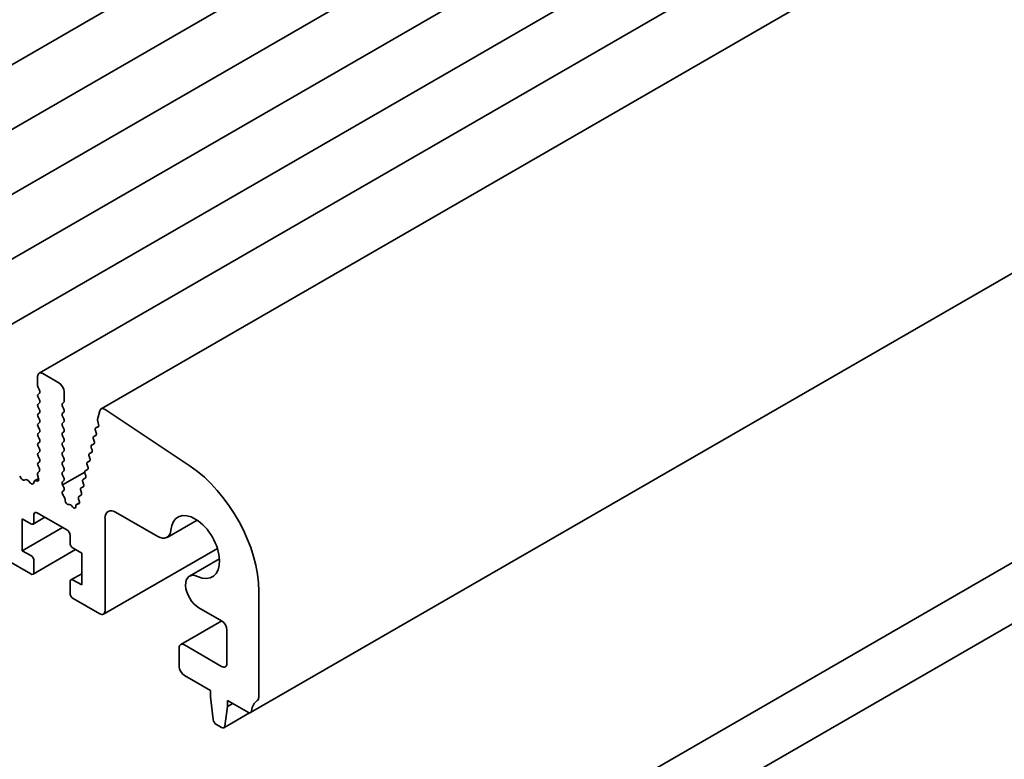
# Model space of a CAD drawing. Units: millimetres. Extents: x 0 to 5905, y 0 to 1124.
# Drawn here: x 712 to 767, y 263 to 304 of the extents above; entities that cross this region are included whole.
import ezdxf

# ---------------------------------------------------------------- set-up
doc = ezdxf.new("R2010")
doc.units = ezdxf.units.MM
doc.header["$LTSCALE"] = 2.5
doc.layers.add('Visible (ISO)', color=7, linetype='Continuous', lineweight=35)

msp = doc.modelspace()

# ---------------------------------------------------------------- linework, layer by layer
at = {"layer": 'Visible (ISO)'}
for p, q in [((819.6415, 363.9799), (697.6655, 293.5571)), ((822.7645, 362.1768), (700.7886, 291.754)), ((825.8876, 360.3737), (703.9116, 289.9509)), ((829.0106, 358.5706), (707.0347, 288.1478)), ((832.1337, 356.7675), (710.1578, 286.3447)), ((835.2567, 354.9644), (713.2808, 284.5416)), ((838.6978, 352.9769), (716.7219, 282.5541)), ((847.0037, 336.0943), (725.0278, 265.6714)), ((843.1233, 317.7628), (721.1474, 247.34)), ((846.0696, 316.0618), (724.0936, 245.6389)), ((714.373, 284.0106), (713.4891, 284.521)), ((713.1945, 284.3509), (713.1945, 283.8405)), ((713.2181, 283.7453), (713.2888, 283.5956)), ((713.2888, 283.4323), (713.2181, 283.3643)), ((714.6677, 282.99), (714.6677, 283.5003)), ((713.2181, 283.201), (713.2888, 283.0513)), ((713.2888, 282.888), (713.2181, 282.8199)), ((714.5734, 282.8539), (714.6441, 282.922)), ((713.2181, 282.6566), (713.2888, 282.5069)), ((713.2888, 282.3436), (713.2181, 282.2756)), ((714.6441, 282.541), (714.5734, 282.6906)), ((714.5734, 282.3096), (714.6441, 282.3777)), ((716.6443, 282.4406), (716.5257, 281.9596)), ((721.6781, 279.3636), (716.9532, 282.5191)), ((713.2181, 282.1123), (713.2888, 281.9626)), ((713.2888, 281.7993), (713.2181, 281.7313)), ((714.6441, 281.9966), (714.5734, 282.1463)), ((714.5734, 281.7653), (714.6441, 281.8333)), ((716.5304, 281.874), (716.5808, 281.6974)), ((713.2181, 281.568), (713.2888, 281.4183)), ((713.2888, 281.255), (713.2181, 281.1869)), ((714.6441, 281.4523), (714.5734, 281.602)), ((714.5734, 281.221), (714.6441, 281.289)), ((716.4091, 281.3506), (716.4512, 281.2334)), ((716.5682, 281.5774), (716.4302, 281.4977)), ((716.5536, 281.5658), (716.4312, 281.4983)), ((713.2181, 281.0236), (713.2888, 280.8739)), ((713.2888, 280.7106), (713.2181, 280.6426)), ((714.6441, 280.908), (714.5734, 281.0577)), ((714.5734, 280.6766), (714.6441, 280.7447)), ((716.2915, 280.8742), (716.3336, 280.757)), ((716.4435, 281.0969), (716.3126, 281.0214)), ((716.4292, 281.0857), (716.3135, 281.0219)), ((713.2181, 280.4793), (713.2888, 280.3296)), ((713.2888, 280.1663), (713.2181, 280.0983)), ((714.6441, 280.3636), (714.5734, 280.5133)), ((714.5734, 280.1323), (714.6441, 280.2003)), ((716.2081, 280.1442), (716.0772, 280.0686)), ((716.1738, 280.3978), (716.2159, 280.2806)), ((716.3258, 280.6206), (716.1949, 280.545)), ((716.3115, 280.6093), (716.1958, 280.5455)), ((713.2181, 279.935), (713.2888, 279.7853)), ((713.2888, 279.622), (713.2181, 279.5539)), ((714.6441, 279.8193), (714.5734, 279.969)), ((714.5734, 279.588), (714.6441, 279.656)), ((716.0905, 279.6678), (715.9595, 279.5922)), ((716.0762, 279.6566), (715.9605, 279.5927)), ((716.0561, 279.9214), (716.0982, 279.8043)), ((716.1939, 280.133), (716.0781, 280.0691)), ((713.2865, 279.0785), (713.2067, 279.0061)), ((713.2181, 279.3906), (713.2878, 279.243)), ((714.6441, 279.275), (714.5734, 279.4247)), ((714.5734, 279.0436), (714.6441, 279.1117)), ((715.8075, 279.0455), (714.5756, 278.3343)), ((715.9728, 279.1914), (715.8419, 279.1158)), ((715.9585, 279.1802), (715.8428, 279.1163)), ((715.9385, 279.445), (715.9805, 279.3279)), ((712.2972, 278.6741), (712.1958, 278.8237)), ((712.5433, 278.6231), (712.4419, 278.5906)), ((712.8035, 278.4248), (712.6597, 278.5747)), ((712.9995, 278.519), (712.9579, 278.4143)), ((713.2487, 278.6802), (713.0266, 278.552)), ((713.1802, 278.5426), (713.0687, 278.5589)), ((713.1904, 278.8811), (713.2483, 278.6816)), ((714.6441, 278.7306), (714.5734, 278.8803)), ((714.5744, 278.5002), (714.6441, 278.5673)), ((715.8551, 278.715), (715.7242, 278.6394)), ((715.8409, 278.7038), (715.7251, 278.6399)), ((715.8208, 278.9686), (715.8629, 278.8515)), ((714.6451, 278.1856), (714.5756, 278.3343)), ((714.5824, 277.9636), (714.6445, 278.0234)), ((715.5854, 278.0158), (715.6275, 277.8987)), ((715.7374, 278.2386), (715.6065, 278.163)), ((715.7232, 278.2274), (715.6075, 278.1635)), ((715.7031, 278.4922), (715.7452, 278.3751)), ((714.679, 277.6334), (714.5943, 277.7778)), ((714.7221, 277.4456), (714.7136, 277.5321)), ((715.4678, 277.5394), (715.5049, 277.4362)), ((715.6198, 277.7622), (715.4888, 277.6866)), ((715.6055, 277.751), (715.4898, 277.6871)), ((714.9667, 277.2425), (714.8923, 277.242)), ((715.1369, 277.1051), (715.0751, 277.1787)), ((715.3178, 277.184), (715.3091, 277.1089)), ((715.5158, 277.3386), (715.3514, 277.2438)), ((715.4729, 277.2842), (715.3624, 277.2486)), ((712.3401, 276.441), (712.8115, 276.1689)), ((712.3401, 274.672), (712.3401, 276.441)), ((713.5918, 276.5349), (712.9365, 276.1565)), ((712.9883, 276.2709), (712.9883, 276.6792)), ((713.165, 276.7813), (714.815, 275.8287)), ((716.9363, 271.3379), (716.9363, 276.4733)), ((717.5255, 276.8135), (719.8631, 275.4639)), ((722.0512, 276.3749), (720.384, 275.4123)), ((714.5793, 275.9648), (712.3401, 274.672)), ((714.9917, 275.5225), (714.9917, 275.1142)), ((712.8115, 274.3998), (712.3401, 274.672)), ((715.3007, 274.7318), (712.9365, 273.3668)), ((715.1685, 274.8081), (715.6399, 274.5359)), ((723.1815, 274.8027), (716.85, 271.1472)), ((711.4562, 274.1617), (712.8115, 273.3792)), ((715.6399, 274.5359), (715.6399, 272.7668)), ((723.2961, 274.2187), (721.6289, 273.2561)), ((712.9883, 273.4812), (712.9883, 274.0936)), ((715.6399, 273.3957), (715.0435, 273.0514)), ((715.6399, 272.7668), (715.1685, 273.039)), ((714.9917, 272.9369), (714.9917, 272.3245)), ((715.1685, 272.0184), (716.6417, 271.1678)), ((725.4805, 266.5308), (725.4805, 272.4199)), ((722.1497, 271.5035), (723.4181, 270.7712)), ((723.4239, 270.7678), (721.1474, 269.4534)), ((723.7127, 270.2609), (723.7127, 268.4122)), ((721.0611, 269.2627), (721.0611, 268.2421)), ((723.4181, 268.2421), (721.3557, 269.4328)), ((721.3557, 267.7317), (722.7994, 266.8982)), ((722.7994, 266.8982), (722.7994, 266.558)), ((722.7994, 266.558), (722.9536, 265.282)), ((723.588, 264.9157), (723.7422, 266.0137)), ((723.7422, 266.3539), (724.9028, 265.6838)), ((723.7422, 266.0137), (723.7422, 266.3539)), ((724.0368, 266.1838), (723.7422, 266.0137)), ((724.9749, 265.6599), (723.5382, 264.8304)), ((723.1284, 265.0072), (723.4132, 264.8428))]:
    msp.add_line(p, q, dxfattribs=at)
for centre, major_axis, start_param, end_param in [((713.4891, 284.1808), (-0.2083, 0.3608), 5.4977871, 7.0685835), ((714.373, 283.6704), (-0.2083, 0.3608), 3.9269908, 5.4977871), ((713.3124, 283.7725), (0.0833, -0.1443), 3.9269908, 4.5704919), ((713.1945, 283.5684), (0.0833, -0.1443), 0.1418971, 1.4288993), ((713.3124, 283.2282), (-0.0833, 0.1443), 0.1418971, 1.4288993), ((713.1945, 283.024), (0.0833, -0.1443), 0.1418971, 1.4288993), ((714.5498, 283.0581), (0.0833, -0.1443), 0.1418971, 0.7853982), ((713.3124, 282.6838), (-0.0833, 0.1443), 0.1418971, 1.4288993), ((713.1945, 282.4797), (0.0833, -0.1443), 0.1418971, 1.4288993), ((714.6677, 282.7179), (-0.0833, 0.1443), 0.1418971, 1.4288993), ((714.5498, 282.5137), (0.0833, -0.1443), 0.1418971, 1.4288993), ((716.9302, 282.1933), (-0.2083, 0.3608), 5.4195543, 6.8242374), ((713.3124, 282.1395), (-0.0833, 0.1443), 0.1418971, 1.4288993), ((713.1945, 281.9354), (0.0833, -0.1443), 0.1418971, 1.4288993), ((714.6677, 282.1735), (-0.0833, 0.1443), 0.1418971, 1.4288993), ((714.5498, 281.9694), (0.0833, -0.1443), 0.1418971, 1.4288993), ((716.64, 281.8607), (0.0833, -0.1443), 3.6826447, 4.3028345), ((713.3124, 281.5952), (-0.0833, 0.1443), 0.1418971, 1.4288993), ((713.1945, 281.3911), (0.0833, -0.1443), 0.1418971, 1.4288993), ((714.6677, 281.6292), (-0.0833, 0.1443), 0.1418971, 1.4288993), ((714.5498, 281.4251), (0.0833, -0.1443), 0.1418971, 1.4288993), ((716.5136, 281.3534), (-0.0833, 0.1443), 6.271995, 7.5507691), ((716.3468, 281.2306), (0.0833, -0.1443), 6.271995, 7.5507691), ((716.4712, 281.7107), (0.0833, -0.1443), 6.271995, 7.4444271), ((713.3124, 281.0508), (-0.0833, 0.1443), 0.1418971, 1.4288993), ((713.1945, 280.8467), (0.0833, -0.1443), 0.1418971, 1.4288993), ((714.6677, 281.0849), (-0.0833, 0.1443), 0.1418971, 1.4288993), ((714.5498, 280.8807), (0.0833, -0.1443), 0.1418971, 1.4288993), ((716.3959, 280.877), (-0.0833, 0.1443), 6.271995, 7.5507691), ((716.2292, 280.7542), (0.0833, -0.1443), 6.271995, 7.5507691), ((713.3124, 280.5065), (-0.0833, 0.1443), 0.1418971, 1.4288993), ((713.1945, 280.3024), (0.0833, -0.1443), 0.1418971, 1.4288993), ((714.6677, 280.5405), (-0.0833, 0.1443), 0.1418971, 1.4288993), ((714.5498, 280.3364), (0.0833, -0.1443), 0.1418971, 1.4288993), ((716.2782, 280.4006), (-0.0833, 0.1443), 6.271995, 7.5507691), ((716.1115, 280.2778), (0.0833, -0.1443), 6.271995, 7.5507691), ((713.3124, 279.9622), (-0.0833, 0.1443), 0.1418971, 1.4288993), ((713.1945, 279.7581), (0.0833, -0.1443), 0.1418971, 1.4288993), ((714.6677, 279.9962), (-0.0833, 0.1443), 0.1418971, 1.4288993), ((714.5498, 279.7921), (0.0833, -0.1443), 0.1418971, 1.4288993), ((716.0429, 279.4478), (-0.0833, 0.1443), 6.271995, 7.5507691), ((716.1605, 279.9242), (-0.0833, 0.1443), 6.271995, 7.5507691), ((715.9938, 279.8014), (0.0833, -0.1443), 6.271995, 7.5507691), ((713.3124, 279.4179), (-0.0833, 0.1443), 0.1418971, 1.4288993), ((713.1935, 279.2158), (0.0833, -0.1443), 0.1242358, 1.4288993), ((714.6677, 279.4519), (-0.0833, 0.1443), 0.1418971, 1.4288993), ((714.6677, 278.9075), (-0.0833, 0.1443), 0.1418971, 1.4288993), ((714.5498, 279.2478), (0.0833, -0.1443), 0.1418971, 1.4288993), ((715.9252, 278.9714), (-0.0833, 0.1443), 6.271995, 7.5507691), ((715.8761, 279.325), (0.0833, -0.1443), 6.271995, 7.5507691), ((721.3557, 274.8014), (-2.9167, 5.0518), 3.9269908, 5.4195543), ((712.3696, 278.7398), (0.0833, -0.1443), 4.8366248, 6.1589495), ((712.6156, 278.4739), (-0.0833, 0.1443), 5.1150325, 6.1589495), ((713.1099, 278.4076), (-0.0833, 0.1443), 5.855052, 6.7113186), ((713.2997, 278.8688), (-0.0833, 0.1443), 0.1242358, 1.1681528), ((713.139, 278.6939), (0.0833, -0.1443), 5.855052, 7.4513381), ((714.6686, 278.3642), (-0.0833, 0.1443), 0.1418971, 1.4465605), ((714.5498, 278.7034), (0.0833, -0.1443), 0.1418971, 1.4288993), ((715.8075, 278.4951), (-0.0833, 0.1443), 6.271995, 7.5507691), ((715.7585, 278.8486), (0.0833, -0.1443), 6.271995, 7.5507691), ((712.8475, 278.5256), (0.0833, -0.1443), 5.1150325, 6.7113186), ((714.6767, 277.8276), (-0.0833, 0.1443), 0.1418971, 1.5824181), ((714.5502, 278.1595), (0.0833, -0.1443), 0.1418971, 1.4211294), ((715.6899, 278.0187), (-0.0833, 0.1443), 6.271995, 7.5507691), ((715.6408, 278.3723), (0.0833, -0.1443), 6.271995, 7.5507691), ((714.5966, 277.5836), (-0.0833, 0.1443), 4.0457052, 4.7240108), ((714.8391, 277.3942), (0.0833, -0.1443), 4.0457052, 5.9659442), ((715.5722, 277.5423), (-0.0833, 0.1443), 6.271995, 7.5507691), ((715.4005, 277.4334), (0.0833, -0.1443), 6.1594599, 7.5507691), ((715.5231, 277.8959), (0.0833, -0.1443), 6.271995, 7.5507691), ((715.0198, 277.0904), (-0.0833, 0.1443), 5.0101704, 5.9659442), ((715.1922, 277.1935), (0.0833, -0.1443), 5.0101704, 6.9428842), ((715.4348, 277.0994), (-0.0833, 0.1443), 6.1594599, 6.9428842), ((717.5255, 276.1331), (-0.4167, 0.7217), 5.4977871, 7.0685835), ((721.945, 274.8761), (-0.9583, 1.6599), 2.4542225, 6.9705555), ((713.165, 276.5771), (-0.125, 0.2165), 5.4977871, 7.0685835), ((712.8115, 276.373), (0.125, -0.2165), 5.4977871, 7.0685835), ((714.815, 275.6245), (0.125, -0.2165), 0.7853982, 2.3561945), ((719.8631, 276.3144), (0.5208, -0.9021), 5.4977871, 6.9705555), ((715.1685, 275.0122), (0.125, -0.2165), 3.9269908, 5.4977871), ((712.8115, 274.1957), (-0.125, 0.2165), 3.9269908, 5.4977871), ((712.8115, 273.5833), (0.125, -0.2165), 5.4977871, 7.0685835), ((715.1685, 272.8349), (-0.125, 0.2165), 5.4977871, 7.0685835), ((722.1497, 272.354), (-0.5208, 0.9021), 5.5958151, 8.6393798), ((715.1685, 272.2225), (0.125, -0.2165), 3.9269908, 5.4977871), ((716.6417, 271.508), (0.2083, -0.3608), 5.4977871, 7.0685835), ((723.4181, 270.431), (0.2083, -0.3608), 0.7853982, 2.3561945), ((721.3557, 269.0926), (-0.2083, 0.3608), 5.4977871, 7.0685835), ((721.3557, 268.072), (0.2083, -0.3608), 3.9269908, 5.4977871), ((723.4181, 268.5823), (0.2083, -0.3608), 5.4977871, 7.0685835), ((725.1859, 266.7009), (0.2083, -0.3608), 0.0184042, 0.7853982), ((726.2465, 264.908), (-0.8333, 1.4434), 0.0184042, 0.6545907), ((724.9028, 265.8879), (0.125, -0.2165), 5.4977871, 6.937776), ((723.1284, 265.2114), (0.125, -0.2165), 4.0758808, 5.4977871), ((723.4132, 265.047), (0.125, -0.2165), 5.4977871, 6.9196935)]:
    msp.add_ellipse(centre, major_axis=major_axis, ratio=0.5773503, start_param=start_param, end_param=end_param, dxfattribs=at)

doc.saveas('drawing.dxf')
